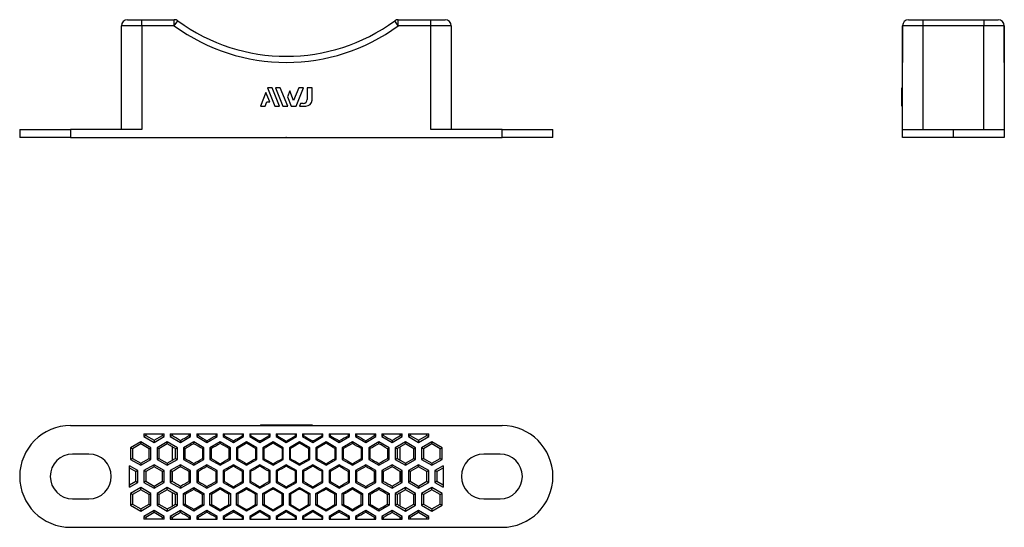
# Model space of a CAD drawing. Extents: x -66 to 176, y -96 to 29.
import ezdxf

# ---------------------------------------------------------------- set-up
doc = ezdxf.new("R2010")
doc.units = 0
doc.header["$LTSCALE"] = 10
doc.header["$MEASUREMENT"] = 0

msp = doc.modelspace()

# ---------------------------------------------------------------- linework, layer by layer
at = {"color": 7, "linetype": 'Continuous'}
for p, q in [((-40.5, 2), (-40.5, 27.5)), ((-35.5, 27.5), (-40.5, 27.5)), ((-39, 29), (-35.5, 29)), ((-35.5, 27.5), (-35.5, 29)), ((-35.5, 29), (-27.511816, 29)), ((-35.5, 27.5), (-35.5, 2)), ((-27.511816, 27.5), (-35.5, 27.5)), ((-27.511816, 27.5), (-27.511816, 29)), ((-27.511816, 27.5), (-26.625291, 28.70999)), ((27.511816, 27.5), (26.625291, 28.70999)), ((27.511816, 27.5), (27.511816, 29)), ((27.511816, 29), (35.5, 29)), ((35.5, 27.5), (27.511816, 27.5)), ((35.5, 27.5), (35.5, 29)), ((35.5, 29), (39, 29)), ((35.5, 2), (35.5, 27.5)), ((40.5, 27.5), (35.5, 27.5)), ((40.5, 27.5), (40.5, 2)), ((156.385309, 27.5), (151.385309, 27.5)), ((151.385309, 2), (151.385309, 27.5)), ((151.385309, 27.5), (151.385309, 18.5)), ((152.885309, 29), (156.385309, 29)), ((156.385309, 29), (156.385309, 27.5)), ((156.385309, 29), (171.385309, 29)), ((171.385309, 27.5), (156.385309, 27.5)), ((156.385309, 27.5), (156.385309, 2)), ((171.385309, 29), (171.385309, 27.5)), ((171.385309, 29), (174.885309, 29)), ((176.385309, 27.5), (171.385309, 27.5)), ((171.385309, 2), (171.385309, 27.5)), ((176.385309, 27.5), (176.385309, 2)), ((176.385309, 18.5), (176.385309, 27.5)), ((-4.636246, 12.246708), (-2.819519, 7.75)), ((-3.474604, 12.246708), (-4.636246, 12.246708)), ((-1.657622, 7.75), (-3.474604, 12.246708)), ((-2.638488, 12.246708), (-0.821505, 7.75)), ((-1.476508, 12.246708), (-2.638488, 12.246708)), ((0.340474, 7.75), (-1.476508, 12.246708)), ((3.059599, 12.246708), (1.790601, 9.106197)), ((2.404897, 7.75), (4.221594, 12.246708)), ((4.221594, 12.246708), (3.059599, 12.246708)), ((5.143902, 12.246708), (5.143902, 9.403907)), ((6.319075, 12.246708), (5.143902, 12.246708)), ((6.319075, 9.25), (6.319075, 12.246708)), ((151.185309, 12.246708), (151.385309, 12.246708)), ((151.185309, 9.25), (151.185309, 12.246708)), ((-4.991636, 11.121513), (-6.35364, 7.75)), ((-4.049501, 8.788568), (-4.991636, 11.121513)), ((0.831794, 11.479218), (0.250796, 10.040947)), ((0.250796, 10.040947), (1.176561, 7.75)), ((1.790601, 9.106197), (0.831794, 11.479218)), ((-6.35364, 7.75), (-5.191999, 7.75)), ((-5.191999, 7.75), (-4.772085, 8.788568)), ((-4.772085, 8.788568), (-4.049501, 8.788568)), ((-2.819519, 7.75), (-1.657622, 7.75)), ((-0.821505, 7.75), (0.340474, 7.75)), ((1.176561, 7.75), (2.404897, 7.75)), ((3.505178, 8.403907), (3.240983, 7.75)), ((3.240983, 7.75), (4.819075, 7.75)), ((4.143902, 8.403907), (3.505178, 8.403907)), ((151.185309, 7.75), (151.185309, 9.25)), ((151.185309, 9.25), (151.385309, 9.25)), ((151.185309, 7.75), (151.385309, 7.75)), ((-65.5, 2), (-65.5, 0)), ((-65.5, 2), (-53, 2)), ((-53, 0), (-65.5, 0)), ((-53, 2), (-53, 0)), ((-35.5, 2), (-53, 2)), ((-53, 0), (53, 0)), ((53, 2), (35.5, 2)), ((53, 0), (53, 2)), ((53, 2), (65.5, 2)), ((65.5, 0), (53, 0)), ((65.5, 0), (65.5, 2)), ((151.385309, 0), (151.385309, 2)), ((151.385309, 2), (163.885309, 2)), ((163.885309, 0), (151.385309, 0)), ((163.885309, 0), (163.885309, 2)), ((163.885309, 2), (176.385309, 2)), ((176.385309, 0), (163.885309, 0)), ((176.385309, 2), (176.385309, 0)), ((-53, -70.775607), (53, -70.775607)), ((-6.35364, -70.575607), (-5.191999, -70.575607)), ((-6.35364, -70.575607), (-6.35364, -70.775607)), ((-5.191999, -70.575607), (-5.191999, -70.775607)), ((-5.191999, -70.575607), (-4.772085, -70.575607)), ((-4.772085, -70.575607), (-4.772085, -70.775607)), ((-4.772085, -70.575607), (-4.049501, -70.575607)), ((-4.049501, -70.575607), (-2.819519, -70.575607)), ((-4.049501, -70.575607), (-4.049501, -70.775607)), ((-2.819519, -70.575607), (-2.819519, -70.775607)), ((-2.819519, -70.575607), (-1.657622, -70.575607)), ((-1.657622, -70.575607), (-0.821505, -70.575607)), ((-1.657622, -70.575607), (-1.657622, -70.775607)), ((-0.821505, -70.575607), (-0.821505, -70.775607)), ((-0.821505, -70.575607), (0.340474, -70.575607)), ((0.340474, -70.575607), (0.340474, -70.775607)), ((0.340474, -70.575607), (1.176561, -70.575607)), ((1.176561, -70.575607), (1.176561, -70.775607)), ((1.176561, -70.575607), (2.404897, -70.575607)), ((2.404897, -70.575607), (2.404897, -70.775607)), ((2.404897, -70.575607), (3.240983, -70.575607)), ((3.240983, -70.575607), (3.240983, -70.775607)), ((3.240983, -70.575607), (4.819075, -70.575607)), ((4.819075, -70.575607), (4.819075, -70.775607)), ((4.819075, -70.575607), (6.319075, -70.575607)), ((6.319075, -70.575607), (6.319075, -70.775607)), ((-35.75, -74.759691), (-38.25, -76.203066)), ((-33.25, -76.203066), (-35.75, -74.759691)), ((-35.75, -75.283731), (-35.75, -74.759691)), ((-35, -72.775607), (-30, -72.775607)), ((-35, -72.775607), (-35, -73.460983)), ((-34.546168, -73.198963), (-35, -73.460983)), ((-35, -73.460983), (-32.5, -74.904359)), ((-34.546168, -72.775607), (-34.546168, -73.198963)), ((-34.546168, -73.198963), (-32.5, -74.380319)), ((-32.5, -74.380319), (-30.453832, -73.198963)), ((-32.5, -74.904359), (-30, -73.460983)), ((-32.5, -74.380319), (-32.5, -74.904359)), ((-29.25, -74.759691), (-31.75, -76.203066)), ((-30.453832, -73.198963), (-30.453832, -72.775607)), ((-30.453832, -73.198963), (-30, -73.460983)), ((-30, -73.460983), (-30, -72.775607)), ((-26.75, -76.203066), (-29.25, -74.759691)), ((-29.25, -75.283731), (-29.25, -74.759691)), ((-28.5, -72.775607), (-28.5, -73.460983)), ((-28.5, -72.775607), (-23.5, -72.775607)), ((-28.046168, -73.198963), (-28.5, -73.460983)), ((-28.5, -73.460983), (-26, -74.904359)), ((-28.046168, -73.198963), (-28.046168, -72.775607)), ((-27.998214, -73.226649), (-28.046168, -73.198963)), ((-27.998214, -73.226649), (-27.998214, -72.775607)), ((-26, -74.904359), (-23.5, -73.460983)), ((-26, -74.407689), (-26, -74.904359)), ((-22.75, -74.759691), (-25.25, -76.203066)), ((-23.907927, -72.775607), (-23.907927, -73.225466)), ((-23.907927, -73.225466), (-23.5, -73.460983)), ((-23.5, -73.460983), (-23.5, -72.775607)), ((-20.25, -76.203066), (-22.75, -74.759691)), ((-22.75, -75.217761), (-22.75, -74.759691)), ((-22, -72.775607), (-17, -72.775607)), ((-22, -72.775607), (-22, -73.460983)), ((-21.613623, -73.237908), (-22, -73.460983)), ((-22, -73.460983), (-19.5, -74.904359)), ((-21.613623, -73.237908), (-21.613623, -72.775607)), ((-19.5, -74.904359), (-17, -73.460983)), ((-19.5, -74.478381), (-19.5, -74.904359)), ((-16.25, -74.759691), (-18.75, -76.203066)), ((-17.353344, -72.775607), (-17.353344, -73.25698)), ((-17.353344, -73.25698), (-17, -73.460983)), ((-17, -73.460983), (-17, -72.775607)), ((-13.75, -76.203066), (-16.25, -74.759691)), ((-16.25, -75.159396), (-16.25, -74.759691)), ((-15.5, -72.775607), (-10.5, -72.775607)), ((-15.5, -72.775607), (-15.5, -73.460983)), ((-15.160423, -73.264928), (-15.5, -73.460983)), ((-15.5, -73.460983), (-13, -74.904359)), ((-15.160423, -73.264928), (-15.160423, -72.775607)), ((-13, -74.904359), (-10.5, -73.460983)), ((-13, -74.525599), (-13, -74.904359)), ((-9.75, -74.759691), (-12.25, -76.203066)), ((-10.81827, -72.775607), (-10.81827, -73.27723)), ((-10.81827, -73.27723), (-10.5, -73.460983)), ((-10.5, -73.460983), (-10.5, -72.775607)), ((-7.25, -76.203066), (-9.75, -74.759691)), ((-9.75, -75.122479), (-9.75, -74.759691)), ((-9, -72.775607), (-4, -72.775607)), ((-9, -72.775607), (-9, -73.460983)), ((-8.689435, -73.281678), (-9, -73.460983)), ((-9, -73.460983), (-6.5, -74.904359)), ((-8.689435, -73.281678), (-8.689435, -72.775607)), ((-6.5, -74.904359), (-4, -73.460983)), ((-6.5, -74.552815), (-6.5, -74.904359)), ((-3.25, -74.759691), (-5.75, -76.203066)), ((-4.300102, -72.775607), (-4.300102, -73.287719)), ((-4.300102, -73.287719), (-4, -73.460983)), ((-4, -73.460983), (-4, -72.775607)), ((-0.75, -76.203066), (-3.25, -74.759691)), ((-3.25, -75.10455), (-3.25, -74.759691)), ((-2.5, -72.775607), (2.5, -72.775607)), ((-2.5, -72.775607), (-2.5, -73.460983)), ((-2.202383, -73.289153), (-2.5, -73.460983)), ((-2.5, -73.460983), (0, -74.904359)), ((-2.202383, -73.289153), (-2.202383, -72.775607)), ((0, -74.904359), (2.5, -73.460983)), ((0, -74.561717), (0, -74.904359)), ((3.25, -74.759691), (0.75, -76.203066)), ((2.202382, -72.775607), (2.202382, -73.289153)), ((2.202382, -73.289153), (2.5, -73.460983)), ((2.5, -73.460983), (2.5, -72.775607)), ((5.75, -76.203066), (3.25, -74.759691)), ((3.25, -75.10455), (3.25, -74.759691)), ((4, -72.775607), (9, -72.775607)), ((4, -72.775607), (4, -73.460983)), ((4.300101, -73.287719), (4, -73.460983)), ((4, -73.460983), (6.5, -74.904359)), ((4.300101, -73.287719), (4.300101, -72.775607)), ((6.5, -74.904359), (9, -73.460983)), ((6.5, -74.552815), (6.5, -74.904359)), ((9.75, -74.759691), (7.25, -76.203066)), ((8.689435, -72.775607), (8.689435, -73.281678)), ((8.689435, -73.281678), (9, -73.460983)), ((9, -73.460983), (9, -72.775607)), ((12.25, -76.203066), (9.75, -74.759691)), ((9.75, -75.122479), (9.75, -74.759691)), ((10.5, -72.775607), (15.5, -72.775607)), ((10.5, -72.775607), (10.5, -73.460983)), ((10.81827, -73.27723), (10.5, -73.460983)), ((10.5, -73.460983), (13, -74.904359)), ((10.81827, -73.27723), (10.81827, -72.775607)), ((13, -74.904359), (15.5, -73.460983)), ((13, -74.525599), (13, -74.904359)), ((16.25, -74.759691), (13.75, -76.203066)), ((15.160423, -72.775607), (15.160423, -73.264928)), ((15.160423, -73.264928), (15.5, -73.460983)), ((15.5, -73.460983), (15.5, -72.775607)), ((18.75, -76.203066), (16.25, -74.759691)), ((16.25, -75.159396), (16.25, -74.759691)), ((17, -72.775607), (22, -72.775607)), ((17, -72.775607), (17, -73.460983)), ((17.353343, -73.25698), (17, -73.460983)), ((17, -73.460983), (19.5, -74.904359)), ((17.353343, -73.25698), (17.353343, -72.775607)), ((19.5, -74.904359), (22, -73.460983)), ((19.5, -74.478381), (19.5, -74.904359)), ((22.75, -74.759691), (20.25, -76.203066)), ((21.613623, -72.775607), (21.613623, -73.237908)), ((21.613623, -73.237908), (22, -73.460983)), ((22, -73.460983), (22, -72.775607)), ((25.25, -76.203066), (22.75, -74.759691)), ((22.75, -75.217761), (22.75, -74.759691)), ((23.5, -72.775607), (28.5, -72.775607)), ((23.5, -72.775607), (23.5, -73.460983)), ((23.907927, -73.225466), (23.5, -73.460983)), ((23.5, -73.460983), (26, -74.904359)), ((23.907927, -73.225466), (23.907927, -72.775607)), ((26, -74.904359), (28.5, -73.460983)), ((26, -74.407689), (26, -74.904359)), ((29.25, -74.759691), (26.75, -76.203066)), ((27.998214, -73.226649), (27.998214, -72.775607)), ((28.046168, -73.198963), (27.998214, -73.226649)), ((28.046168, -72.775607), (28.046168, -73.198963)), ((28.046168, -73.198963), (28.5, -73.460983)), ((28.5, -73.460983), (28.5, -72.775607)), ((31.75, -76.203066), (29.25, -74.759691)), ((29.25, -75.283731), (29.25, -74.759691)), ((30, -72.775607), (35, -72.775607)), ((30, -72.775607), (30, -73.460983)), ((30.453832, -73.198963), (30, -73.460983)), ((30, -73.460983), (32.5, -74.904359)), ((30.453832, -72.775607), (30.453832, -73.198963)), ((30.453832, -73.198963), (32.5, -74.380319)), ((32.5, -74.380319), (34.546168, -73.198963)), ((32.5, -74.904359), (35, -73.460983)), ((32.5, -74.380319), (32.5, -74.904359)), ((35.75, -74.759691), (33.25, -76.203066)), ((34.546168, -73.198963), (34.546168, -72.775607)), ((34.546168, -73.198963), (35, -73.460983)), ((35, -73.460983), (35, -72.775607)), ((38.25, -76.203066), (35.75, -74.759691)), ((35.75, -75.283731), (35.75, -74.759691)), ((-38.25, -76.203066), (-38.25, -79.089818)), ((-37.796168, -76.465086), (-38.25, -76.203066)), ((-35.75, -75.283731), (-37.796168, -76.465086)), ((-37.796168, -76.465086), (-37.796168, -78.827798)), ((-33.703832, -76.465086), (-35.75, -75.283731)), ((-33.703832, -76.465086), (-33.25, -76.203066)), ((-33.703832, -78.827798), (-33.703832, -76.465086)), ((-33.25, -79.089818), (-33.25, -76.203066)), ((-31.75, -76.203066), (-31.75, -79.089818)), ((-31.296168, -76.465086), (-31.75, -76.203066)), ((-29.25, -75.283731), (-31.296168, -76.465086)), ((-31.296168, -76.465086), (-31.296168, -78.827798)), ((-27.998214, -76.006449), (-29.25, -75.283731)), ((-27.998214, -79.286435), (-27.998214, -76.006449)), ((-27.193983, -76.4594), (-26.75, -76.203066)), ((-27.193983, -78.833484), (-27.193983, -76.4594)), ((-26.75, -79.089818), (-26.75, -76.203066)), ((-25.25, -76.203066), (-25.25, -79.089818)), ((-24.832574, -76.444067), (-25.25, -76.203066)), ((-24.832574, -78.848817), (-24.832574, -76.444067)), ((-20.627957, -76.42128), (-20.25, -76.203066)), ((-20.627957, -76.42128), (-20.627957, -78.871605)), ((-20.25, -79.089818), (-20.25, -76.203066)), ((-18.75, -76.203066), (-18.75, -79.089818)), ((-18.38941, -76.411253), (-18.75, -76.203066)), ((-18.38941, -78.881631), (-18.38941, -76.411253)), ((-14.083572, -76.395654), (-13.75, -76.203066)), ((-14.083572, -76.395654), (-14.083572, -78.89723)), ((-13.75, -79.089818), (-13.75, -76.203066)), ((-12.25, -76.203066), (-12.25, -79.089818)), ((-11.927015, -76.389542), (-12.25, -76.203066)), ((-11.927015, -78.903342), (-11.927015, -76.389542)), ((-7.557174, -76.380414), (-7.25, -76.203066)), ((-7.557174, -76.380414), (-7.557174, -78.912471)), ((-7.25, -79.089818), (-7.25, -76.203066)), ((-5.75, -76.203066), (-5.75, -79.089818)), ((-5.447856, -76.37751), (-5.75, -76.203066)), ((-5.447856, -78.915375), (-5.447856, -76.37751)), ((-1.046935, -76.374502), (-0.75, -76.203066)), ((-1.046935, -76.374502), (-1.046935, -78.918382)), ((-0.75, -79.089818), (-0.75, -76.203066)), ((0.75, -76.203066), (0.75, -79.089818)), ((1.046935, -76.374502), (0.75, -76.203066)), ((1.046935, -78.918382), (1.046935, -76.374502)), ((5.447856, -76.37751), (5.75, -76.203066)), ((5.447856, -76.37751), (5.447856, -78.915375)), ((5.75, -79.089818), (5.75, -76.203066)), ((7.25, -76.203066), (7.25, -79.089818)), ((7.557174, -76.380414), (7.25, -76.203066)), ((7.557174, -78.912471), (7.557174, -76.380414)), ((11.927015, -76.389542), (12.25, -76.203066)), ((11.927015, -76.389542), (11.927015, -78.903342)), ((12.25, -79.089818), (12.25, -76.203066)), ((13.75, -76.203066), (13.75, -79.089818)), ((14.083572, -76.395654), (13.75, -76.203066)), ((14.083572, -78.89723), (14.083572, -76.395654)), ((18.38941, -76.411253), (18.75, -76.203066)), ((18.38941, -76.411253), (18.38941, -78.881631)), ((18.75, -79.089818), (18.75, -76.203066)), ((20.25, -76.203066), (20.25, -79.089818)), ((20.627956, -76.42128), (20.25, -76.203066)), ((20.627956, -78.871605), (20.627956, -76.42128)), ((24.832574, -76.444067), (25.25, -76.203066)), ((24.832574, -76.444067), (24.832574, -78.848817)), ((25.25, -79.089818), (25.25, -76.203066)), ((26.75, -76.203066), (26.75, -79.089818)), ((27.193982, -76.4594), (26.75, -76.203066)), ((27.193982, -76.4594), (27.193982, -78.833484)), ((29.25, -75.283731), (27.998214, -76.006449)), ((27.998214, -79.286435), (27.998214, -76.006449)), ((31.296168, -76.465086), (29.25, -75.283731)), ((31.296168, -76.465086), (31.75, -76.203066)), ((31.296168, -78.827798), (31.296168, -76.465086)), ((31.75, -79.089818), (31.75, -76.203066)), ((33.25, -76.203066), (33.25, -79.089818)), ((33.703832, -76.465086), (33.25, -76.203066)), ((35.75, -75.283731), (33.703832, -76.465086)), ((33.703832, -76.465086), (33.703832, -78.827798)), ((37.796168, -76.465086), (35.75, -75.283731)), ((37.796168, -76.465086), (38.25, -76.203066)), ((37.796168, -78.827798), (37.796168, -76.465086)), ((38.25, -79.089818), (38.25, -76.203066)), ((-48.5, -77.775607), (-52.5, -77.775607)), ((-37.796168, -78.827798), (-38.25, -79.089818)), ((-38.25, -79.089818), (-35.75, -80.533194)), ((-37.796168, -78.827798), (-35.75, -80.009154)), ((-35.75, -80.009154), (-33.703832, -78.827798)), ((-35.75, -80.533194), (-33.25, -79.089818)), ((-33.703832, -78.827798), (-33.25, -79.089818)), ((-31.296168, -78.827798), (-31.75, -79.089818)), ((-31.75, -79.089818), (-29.25, -80.533194)), ((-31.296168, -78.827798), (-29.25, -80.009154)), ((-29.25, -80.533194), (-26.75, -79.089818)), ((-29.25, -80.009154), (-27.998214, -79.286435)), ((-27.193983, -78.833484), (-26.75, -79.089818)), ((-24.832574, -78.848817), (-25.25, -79.089818)), ((-25.25, -79.089818), (-22.75, -80.533194)), ((-22.75, -80.533194), (-20.25, -79.089818)), ((-20.627957, -78.871605), (-20.25, -79.089818)), ((-18.38941, -78.881631), (-18.75, -79.089818)), ((-18.75, -79.089818), (-16.25, -80.533194)), ((-16.25, -80.533194), (-13.75, -79.089818)), ((-14.083572, -78.89723), (-13.75, -79.089818)), ((-11.927015, -78.903342), (-12.25, -79.089818)), ((-12.25, -79.089818), (-9.75, -80.533194)), ((-9.75, -80.533194), (-7.25, -79.089818)), ((-7.557174, -78.912471), (-7.25, -79.089818)), ((-5.447856, -78.915375), (-5.75, -79.089818)), ((-5.75, -79.089818), (-3.25, -80.533194)), ((-3.25, -80.533194), (-0.75, -79.089818)), ((-1.046935, -78.918382), (-0.75, -79.089818)), ((1.046935, -78.918382), (0.75, -79.089818)), ((0.75, -79.089818), (3.25, -80.533194)), ((3.25, -80.533194), (5.75, -79.089818)), ((5.447856, -78.915375), (5.75, -79.089818)), ((7.557174, -78.912471), (7.25, -79.089818)), ((7.25, -79.089818), (9.75, -80.533194)), ((9.75, -80.533194), (12.25, -79.089818)), ((11.927015, -78.903342), (12.25, -79.089818)), ((14.083572, -78.89723), (13.75, -79.089818)), ((13.75, -79.089818), (16.25, -80.533194)), ((16.25, -80.533194), (18.75, -79.089818)), ((18.38941, -78.881631), (18.75, -79.089818)), ((20.627956, -78.871605), (20.25, -79.089818)), ((20.25, -79.089818), (22.75, -80.533194)), ((22.75, -80.533194), (25.25, -79.089818)), ((24.832574, -78.848817), (25.25, -79.089818)), ((27.193982, -78.833484), (26.75, -79.089818)), ((26.75, -79.089818), (29.25, -80.533194)), ((27.998214, -79.286435), (29.25, -80.009154)), ((29.25, -80.009154), (31.296168, -78.827798)), ((29.25, -80.533194), (31.75, -79.089818)), ((31.296168, -78.827798), (31.75, -79.089818)), ((33.703832, -78.827798), (33.25, -79.089818)), ((33.25, -79.089818), (35.75, -80.533194)), ((33.703832, -78.827798), (35.75, -80.009154)), ((35.75, -80.009154), (37.796168, -78.827798)), ((35.75, -80.533194), (38.25, -79.089818)), ((37.796168, -78.827798), (38.25, -79.089818)), ((52.5, -77.775607), (48.5, -77.775607)), ((-36.5, -81.832232), (-38.5, -80.677531)), ((-38.5, -85.873683), (-38.5, -80.677531)), ((-36.953832, -82.094251), (-38.5, -81.201571)), ((-36.953832, -82.094251), (-36.5, -81.832232)), ((-36.953832, -84.456963), (-36.953832, -82.094251)), ((-36.5, -84.718983), (-36.5, -81.832232)), ((-35.75, -80.009154), (-35.75, -80.533194)), ((-32.5, -80.388856), (-35, -81.832232)), ((-35, -81.832232), (-35, -84.718983)), ((-34.546168, -82.094251), (-35, -81.832232)), ((-32.5, -80.912896), (-34.546168, -82.094251)), ((-34.546168, -82.094251), (-34.546168, -84.456963)), ((-30, -81.832232), (-32.5, -80.388856)), ((-32.5, -80.912896), (-32.5, -80.388856)), ((-30.453832, -82.094251), (-32.5, -80.912896)), ((-30.453832, -82.094251), (-30, -81.832232)), ((-30.453832, -84.456963), (-30.453832, -82.094251)), ((-30, -84.718983), (-30, -81.832232)), ((-29.25, -80.009154), (-29.25, -80.533194)), ((-26, -80.388856), (-28.5, -81.832232)), ((-28.5, -81.832232), (-28.5, -84.718983)), ((-28.046168, -82.094251), (-28.5, -81.832232)), ((-28.046168, -82.094251), (-27.998214, -82.066565)), ((-28.046168, -84.456963), (-28.046168, -82.094251)), ((-27.998214, -84.484649), (-27.998214, -82.066565)), ((-23.5, -81.832232), (-26, -80.388856)), ((-26, -80.885526), (-26, -80.388856)), ((-23.907927, -82.067748), (-23.5, -81.832232)), ((-23.907927, -82.067748), (-23.907927, -84.483466)), ((-23.5, -84.718983), (-23.5, -81.832232)), ((-22.75, -80.075123), (-22.75, -80.533194)), ((-19.5, -80.388856), (-22, -81.832232)), ((-22, -81.832232), (-22, -84.718983)), ((-21.613623, -82.055306), (-22, -81.832232)), ((-21.613623, -84.495908), (-21.613623, -82.055306)), ((-17, -81.832232), (-19.5, -80.388856)), ((-19.5, -80.814834), (-19.5, -80.388856)), ((-17.353344, -82.036235), (-17, -81.832232)), ((-17.353344, -82.036235), (-17.353344, -84.51498)), ((-17, -84.718983), (-17, -81.832232)), ((-16.25, -80.133488), (-16.25, -80.533194)), ((-13, -80.388856), (-15.5, -81.832232)), ((-15.5, -81.832232), (-15.5, -84.718983)), ((-15.160423, -82.028286), (-15.5, -81.832232)), ((-15.160423, -84.522928), (-15.160423, -82.028286)), ((-10.5, -81.832232), (-13, -80.388856)), ((-13, -80.767616), (-13, -80.388856)), ((-10.81827, -82.015985), (-10.5, -81.832232)), ((-10.81827, -82.015985), (-10.81827, -84.53523)), ((-10.5, -84.718983), (-10.5, -81.832232)), ((-9.75, -80.170405), (-9.75, -80.533194)), ((-6.5, -80.388856), (-9, -81.832232)), ((-9, -81.832232), (-9, -84.718983)), ((-8.689435, -82.011536), (-9, -81.832232)), ((-8.689435, -84.539678), (-8.689435, -82.011536)), ((-4, -81.832232), (-6.5, -80.388856)), ((-6.5, -80.740399), (-6.5, -80.388856)), ((-4.300102, -82.005495), (-4, -81.832232)), ((-4.300102, -82.005495), (-4.300102, -84.545719)), ((-4, -84.718983), (-4, -81.832232)), ((-3.25, -80.188334), (-3.25, -80.533194)), ((0, -80.388856), (-2.5, -81.832232)), ((-2.5, -81.832232), (-2.5, -84.718983)), ((-2.202383, -82.004061), (-2.5, -81.832232)), ((-2.202383, -84.547153), (-2.202383, -82.004061)), ((2.5, -81.832232), (0, -80.388856)), ((0, -80.731497), (0, -80.388856)), ((2.202382, -82.004061), (2.5, -81.832232)), ((2.202382, -82.004061), (2.202382, -84.547153)), ((2.5, -84.718983), (2.5, -81.832232)), ((3.25, -80.188334), (3.25, -80.533194)), ((6.5, -80.388856), (4, -81.832232)), ((4, -81.832232), (4, -84.718983)), ((4.300101, -82.005495), (4, -81.832232)), ((4.300101, -84.545719), (4.300101, -82.005495)), ((9, -81.832232), (6.5, -80.388856)), ((6.5, -80.740399), (6.5, -80.388856)), ((8.689435, -82.011536), (9, -81.832232)), ((8.689435, -82.011536), (8.689435, -84.539678)), ((9, -84.718983), (9, -81.832232)), ((9.75, -80.170405), (9.75, -80.533194)), ((13, -80.388856), (10.5, -81.832232)), ((10.5, -81.832232), (10.5, -84.718983)), ((10.81827, -82.015985), (10.5, -81.832232)), ((10.81827, -84.53523), (10.81827, -82.015985)), ((15.5, -81.832232), (13, -80.388856)), ((13, -80.767616), (13, -80.388856)), ((15.160423, -82.028286), (15.5, -81.832232)), ((15.160423, -82.028286), (15.160423, -84.522928)), ((15.5, -84.718983), (15.5, -81.832232)), ((16.25, -80.133488), (16.25, -80.533194)), ((19.5, -80.388856), (17, -81.832232)), ((17, -81.832232), (17, -84.718983)), ((17.353343, -82.036235), (17, -81.832232)), ((17.353343, -84.51498), (17.353343, -82.036235)), ((22, -81.832232), (19.5, -80.388856)), ((19.5, -80.814834), (19.5, -80.388856)), ((21.613623, -82.055306), (22, -81.832232)), ((21.613623, -82.055306), (21.613623, -84.495908)), ((22, -84.718983), (22, -81.832232)), ((22.75, -80.075123), (22.75, -80.533194)), ((26, -80.388856), (23.5, -81.832232)), ((23.5, -81.832232), (23.5, -84.718983)), ((23.907927, -82.067748), (23.5, -81.832232)), ((23.907927, -84.483466), (23.907927, -82.067748)), ((28.5, -81.832232), (26, -80.388856)), ((26, -80.885526), (26, -80.388856)), ((27.998214, -82.066565), (28.046168, -82.094251)), ((27.998214, -84.484649), (27.998214, -82.066565)), ((28.046168, -82.094251), (28.5, -81.832232)), ((28.046168, -82.094251), (28.046168, -84.456963)), ((28.5, -84.718983), (28.5, -81.832232)), ((29.25, -80.009154), (29.25, -80.533194)), ((32.5, -80.388856), (30, -81.832232)), ((30, -81.832232), (30, -84.718983)), ((30.453832, -82.094251), (30, -81.832232)), ((32.5, -80.912896), (30.453832, -82.094251)), ((30.453832, -82.094251), (30.453832, -84.456963)), ((35, -81.832232), (32.5, -80.388856)), ((32.5, -80.912896), (32.5, -80.388856)), ((34.546168, -82.094251), (32.5, -80.912896)), ((34.546168, -82.094251), (35, -81.832232)), ((34.546168, -84.456963), (34.546168, -82.094251)), ((35, -84.718983), (35, -81.832232)), ((35.75, -80.009154), (35.75, -80.533194)), ((38.5, -80.677531), (36.5, -81.832232)), ((36.5, -81.832232), (36.5, -84.718983)), ((36.953832, -82.094251), (36.5, -81.832232)), ((38.5, -81.201571), (36.953832, -82.094251)), ((36.953832, -82.094251), (36.953832, -84.456963)), ((38.5, -80.677531), (38.5, -85.873683)), ((-38.5, -85.349644), (-36.953832, -84.456963)), ((-36.953832, -84.456963), (-36.5, -84.718983)), ((-34.546168, -84.456963), (-35, -84.718983)), ((-34.546168, -84.456963), (-32.5, -85.638319)), ((-32.5, -85.638319), (-30.453832, -84.456963)), ((-30.453832, -84.456963), (-30, -84.718983)), ((-28.046168, -84.456963), (-28.5, -84.718983)), ((-27.998214, -84.484649), (-28.046168, -84.456963)), ((-23.907927, -84.483466), (-23.5, -84.718983)), ((-21.613623, -84.495908), (-22, -84.718983)), ((-17.353344, -84.51498), (-17, -84.718983)), ((-15.160423, -84.522928), (-15.5, -84.718983)), ((-10.81827, -84.53523), (-10.5, -84.718983)), ((-8.689435, -84.539678), (-9, -84.718983)), ((-4.300102, -84.545719), (-4, -84.718983)), ((-2.202383, -84.547153), (-2.5, -84.718983)), ((2.202382, -84.547153), (2.5, -84.718983)), ((4.300101, -84.545719), (4, -84.718983)), ((8.689435, -84.539678), (9, -84.718983)), ((10.81827, -84.53523), (10.5, -84.718983)), ((15.160423, -84.522928), (15.5, -84.718983)), ((17.353343, -84.51498), (17, -84.718983)), ((21.613623, -84.495908), (22, -84.718983)), ((23.907927, -84.483466), (23.5, -84.718983)), ((28.046168, -84.456963), (27.998214, -84.484649)), ((28.046168, -84.456963), (28.5, -84.718983)), ((30.453832, -84.456963), (30, -84.718983)), ((30.453832, -84.456963), (32.5, -85.638319)), ((32.5, -85.638319), (34.546168, -84.456963)), ((34.546168, -84.456963), (35, -84.718983)), ((36.953832, -84.456963), (36.5, -84.718983)), ((36.953832, -84.456963), (38.5, -85.349644)), ((-38.5, -85.873683), (-36.5, -84.718983)), ((-35.75, -86.018021), (-38.25, -87.461397)), ((-35.75, -86.542061), (-37.796168, -87.723417)), ((-33.25, -87.461397), (-35.75, -86.018021)), ((-35.75, -86.542061), (-35.75, -86.018021)), ((-33.703832, -87.723417), (-35.75, -86.542061)), ((-35, -84.718983), (-32.5, -86.162359)), ((-32.5, -86.162359), (-30, -84.718983)), ((-32.5, -85.638319), (-32.5, -86.162359)), ((-29.25, -86.018021), (-31.75, -87.461397)), ((-29.25, -86.542061), (-31.296168, -87.723417)), ((-26.75, -87.461397), (-29.25, -86.018021)), ((-29.25, -86.542061), (-29.25, -86.018021)), ((-27.998214, -87.26478), (-29.25, -86.542061)), ((-28.5, -84.718983), (-26, -86.162359)), ((-26, -86.162359), (-23.5, -84.718983)), ((-26, -85.665689), (-26, -86.162359)), ((-25.25, -87.461397), (-22.75, -86.018021)), ((-22.75, -86.018021), (-20.25, -87.461397)), ((-22.75, -86.476091), (-22.75, -86.018021)), ((-22, -84.718983), (-19.5, -86.162359)), ((-19.5, -86.162359), (-17, -84.718983)), ((-19.5, -85.736381), (-19.5, -86.162359)), ((-18.75, -87.461397), (-16.25, -86.018021)), ((-16.25, -86.018021), (-13.75, -87.461397)), ((-16.25, -86.417726), (-16.25, -86.018021)), ((-15.5, -84.718983), (-13, -86.162359)), ((-13, -86.162359), (-10.5, -84.718983)), ((-13, -85.783599), (-13, -86.162359)), ((-12.25, -87.461397), (-9.75, -86.018021)), ((-9.75, -86.018021), (-7.25, -87.461397)), ((-9.75, -86.38081), (-9.75, -86.018021)), ((-9, -84.718983), (-6.5, -86.162359)), ((-6.5, -86.162359), (-4, -84.718983)), ((-6.5, -85.810815), (-6.5, -86.162359)), ((-5.75, -87.461397), (-3.25, -86.018021)), ((-3.25, -86.018021), (-0.75, -87.461397)), ((-3.25, -86.36288), (-3.25, -86.018021)), ((-2.5, -84.718983), (0, -86.162359)), ((0, -86.162359), (2.5, -84.718983)), ((0, -85.819717), (0, -86.162359)), ((0.75, -87.461397), (3.25, -86.018021)), ((3.25, -86.018021), (5.75, -87.461397)), ((3.25, -86.36288), (3.25, -86.018021)), ((4, -84.718983), (6.5, -86.162359)), ((6.5, -86.162359), (9, -84.718983)), ((6.5, -85.810815), (6.5, -86.162359)), ((7.25, -87.461397), (9.75, -86.018021)), ((9.75, -86.018021), (12.25, -87.461397)), ((9.75, -86.38081), (9.75, -86.018021)), ((10.5, -84.718983), (13, -86.162359)), ((13, -86.162359), (15.5, -84.718983)), ((13, -85.783599), (13, -86.162359)), ((13.75, -87.461397), (16.25, -86.018021)), ((16.25, -86.018021), (18.75, -87.461397)), ((16.25, -86.417726), (16.25, -86.018021)), ((17, -84.718983), (19.5, -86.162359)), ((19.5, -86.162359), (22, -84.718983)), ((19.5, -85.736381), (19.5, -86.162359)), ((20.25, -87.461397), (22.75, -86.018021)), ((22.75, -86.018021), (25.25, -87.461397)), ((22.75, -86.476091), (22.75, -86.018021)), ((23.5, -84.718983), (26, -86.162359)), ((26, -86.162359), (28.5, -84.718983)), ((26, -85.665689), (26, -86.162359)), ((29.25, -86.018021), (26.75, -87.461397)), ((29.25, -86.542061), (27.998214, -87.26478)), ((31.75, -87.461397), (29.25, -86.018021)), ((29.25, -86.542061), (29.25, -86.018021)), ((31.296168, -87.723417), (29.25, -86.542061)), ((30, -84.718983), (32.5, -86.162359)), ((32.5, -86.162359), (35, -84.718983)), ((32.5, -85.638319), (32.5, -86.162359)), ((35.75, -86.018021), (33.25, -87.461397)), ((35.75, -86.542061), (33.703832, -87.723417)), ((38.25, -87.461397), (35.75, -86.018021)), ((35.75, -86.542061), (35.75, -86.018021)), ((37.796168, -87.723417), (35.75, -86.542061)), ((36.5, -84.718983), (38.5, -85.873683)), ((-52.5, -88.775607), (-48.5, -88.775607)), ((-38.25, -87.461397), (-38.25, -90.348148)), ((-37.796168, -87.723417), (-38.25, -87.461397)), ((-37.796168, -87.723417), (-37.796168, -90.086128)), ((-33.703832, -87.723417), (-33.25, -87.461397)), ((-33.703832, -90.086128), (-33.703832, -87.723417)), ((-33.25, -90.348148), (-33.25, -87.461397)), ((-31.75, -87.461397), (-31.75, -90.348148)), ((-31.296168, -87.723417), (-31.75, -87.461397)), ((-31.296168, -87.723417), (-31.296168, -90.086128)), ((-27.998214, -90.544765), (-27.998214, -87.26478)), ((-27.193983, -87.71773), (-26.75, -87.461397)), ((-27.193983, -90.091815), (-27.193983, -87.71773)), ((-26.75, -90.348148), (-26.75, -87.461397)), ((-25.25, -90.348148), (-25.25, -87.461397)), ((-24.832574, -87.702398), (-25.25, -87.461397)), ((-24.832574, -87.702398), (-24.832574, -90.107147)), ((-20.627957, -87.67961), (-20.25, -87.461397)), ((-20.627957, -90.129935), (-20.627957, -87.67961)), ((-20.25, -87.461397), (-20.25, -90.348148)), ((-18.75, -90.348148), (-18.75, -87.461397)), ((-18.38941, -87.669584), (-18.75, -87.461397)), ((-18.38941, -87.669584), (-18.38941, -90.139961)), ((-14.083572, -87.653984), (-13.75, -87.461397)), ((-14.083572, -90.15556), (-14.083572, -87.653984)), ((-13.75, -87.461397), (-13.75, -90.348148)), ((-12.25, -90.348148), (-12.25, -87.461397)), ((-11.927015, -87.647872), (-12.25, -87.461397)), ((-11.927015, -87.647872), (-11.927015, -90.161673)), ((-7.557174, -87.638744), (-7.25, -87.461397)), ((-7.557174, -90.170801), (-7.557174, -87.638744)), ((-7.25, -87.461397), (-7.25, -90.348148)), ((-5.75, -90.348148), (-5.75, -87.461397)), ((-5.447856, -87.63584), (-5.75, -87.461397)), ((-5.447856, -87.63584), (-5.447856, -90.173705)), ((-1.046935, -87.632832), (-0.75, -87.461397)), ((-1.046935, -90.176712), (-1.046935, -87.632832)), ((-0.75, -87.461397), (-0.75, -90.348148)), ((0.75, -90.348148), (0.75, -87.461397)), ((1.046935, -87.632832), (0.75, -87.461397)), ((1.046935, -87.632832), (1.046935, -90.176712)), ((5.447856, -87.63584), (5.75, -87.461397)), ((5.447856, -90.173705), (5.447856, -87.63584)), ((5.75, -87.461397), (5.75, -90.348148)), ((7.25, -90.348148), (7.25, -87.461397)), ((7.557174, -87.638744), (7.25, -87.461397)), ((7.557174, -87.638744), (7.557174, -90.170801)), ((11.927015, -87.647872), (12.25, -87.461397)), ((11.927015, -90.161673), (11.927015, -87.647872)), ((12.25, -87.461397), (12.25, -90.348148)), ((13.75, -90.348148), (13.75, -87.461397)), ((14.083572, -87.653984), (13.75, -87.461397)), ((14.083572, -87.653984), (14.083572, -90.15556)), ((18.38941, -87.669584), (18.75, -87.461397)), ((18.38941, -90.139961), (18.38941, -87.669584)), ((18.75, -87.461397), (18.75, -90.348148)), ((20.25, -90.348148), (20.25, -87.461397)), ((20.627956, -87.67961), (20.25, -87.461397)), ((20.627956, -87.67961), (20.627956, -90.129935)), ((24.832574, -87.702398), (25.25, -87.461397)), ((24.832574, -90.107147), (24.832574, -87.702398)), ((25.25, -87.461397), (25.25, -90.348148)), ((26.75, -87.461397), (26.75, -90.348148)), ((27.193982, -87.71773), (26.75, -87.461397)), ((27.193982, -87.71773), (27.193982, -90.091815)), ((27.998214, -90.544765), (27.998214, -87.26478)), ((31.296168, -87.723417), (31.75, -87.461397)), ((31.296168, -90.086128), (31.296168, -87.723417)), ((31.75, -90.348148), (31.75, -87.461397)), ((33.25, -87.461397), (33.25, -90.348148)), ((33.703832, -87.723417), (33.25, -87.461397)), ((33.703832, -87.723417), (33.703832, -90.086128)), ((37.796168, -87.723417), (38.25, -87.461397)), ((37.796168, -90.086128), (37.796168, -87.723417)), ((38.25, -90.348148), (38.25, -87.461397)), ((48.5, -88.775607), (52.5, -88.775607)), ((-37.796168, -90.086128), (-38.25, -90.348148)), ((-38.25, -90.348148), (-35.75, -91.791524)), ((-37.796168, -90.086128), (-35.75, -91.267484)), ((-35.75, -91.267484), (-33.703832, -90.086128)), ((-35.75, -91.791524), (-33.25, -90.348148)), ((-35.75, -91.267484), (-35.75, -91.791524)), ((-32.5, -91.646856), (-35, -93.090232)), ((-33.703832, -90.086128), (-33.25, -90.348148)), ((-30, -93.090232), (-32.5, -91.646856)), ((-32.5, -92.170896), (-32.5, -91.646856)), ((-31.296168, -90.086128), (-31.75, -90.348148)), ((-31.75, -90.348148), (-29.25, -91.791524)), ((-31.296168, -90.086128), (-29.25, -91.267484)), ((-29.25, -91.791524), (-26.75, -90.348148)), ((-29.25, -91.267484), (-27.998214, -90.544765)), ((-29.25, -91.267484), (-29.25, -91.791524)), ((-26, -91.646856), (-28.5, -93.090232)), ((-27.193983, -90.091815), (-26.75, -90.348148)), ((-23.5, -93.090232), (-26, -91.646856)), ((-26, -92.143526), (-26, -91.646856)), ((-24.832574, -90.107147), (-25.25, -90.348148)), ((-22.75, -91.791524), (-25.25, -90.348148)), ((-20.25, -90.348148), (-22.75, -91.791524)), ((-22.75, -91.333453), (-22.75, -91.791524)), ((-19.5, -91.646856), (-22, -93.090232)), ((-20.627957, -90.129935), (-20.25, -90.348148)), ((-17, -93.090232), (-19.5, -91.646856)), ((-19.5, -92.072834), (-19.5, -91.646856)), ((-18.38941, -90.139961), (-18.75, -90.348148)), ((-16.25, -91.791524), (-18.75, -90.348148)), ((-13.75, -90.348148), (-16.25, -91.791524)), ((-16.25, -91.391819), (-16.25, -91.791524)), ((-13, -91.646856), (-15.5, -93.090232)), ((-14.083572, -90.15556), (-13.75, -90.348148)), ((-10.5, -93.090232), (-13, -91.646856)), ((-13, -92.025616), (-13, -91.646856)), ((-11.927015, -90.161673), (-12.25, -90.348148)), ((-9.75, -91.791524), (-12.25, -90.348148)), ((-7.25, -90.348148), (-9.75, -91.791524)), ((-9.75, -91.428735), (-9.75, -91.791524)), ((-6.5, -91.646856), (-9, -93.090232)), ((-7.557174, -90.170801), (-7.25, -90.348148)), ((-4, -93.090232), (-6.5, -91.646856)), ((-6.5, -91.998399), (-6.5, -91.646856)), ((-5.447856, -90.173705), (-5.75, -90.348148)), ((-3.25, -91.791524), (-5.75, -90.348148)), ((-0.75, -90.348148), (-3.25, -91.791524)), ((-3.25, -91.446665), (-3.25, -91.791524)), ((0, -91.646856), (-2.5, -93.090232)), ((-1.046935, -90.176712), (-0.75, -90.348148)), ((2.5, -93.090232), (0, -91.646856)), ((0, -91.989497), (0, -91.646856)), ((1.046935, -90.176712), (0.75, -90.348148)), ((3.25, -91.791524), (0.75, -90.348148)), ((5.75, -90.348148), (3.25, -91.791524)), ((3.25, -91.446665), (3.25, -91.791524)), ((6.5, -91.646856), (4, -93.090232)), ((5.447856, -90.173705), (5.75, -90.348148)), ((9, -93.090232), (6.5, -91.646856)), ((6.5, -91.998399), (6.5, -91.646856)), ((7.557174, -90.170801), (7.25, -90.348148)), ((9.75, -91.791524), (7.25, -90.348148)), ((12.25, -90.348148), (9.75, -91.791524)), ((9.75, -91.428735), (9.75, -91.791524)), ((13, -91.646856), (10.5, -93.090232)), ((11.927015, -90.161673), (12.25, -90.348148)), ((15.5, -93.090232), (13, -91.646856)), ((13, -92.025616), (13, -91.646856)), ((14.083572, -90.15556), (13.75, -90.348148)), ((16.25, -91.791524), (13.75, -90.348148)), ((18.75, -90.348148), (16.25, -91.791524)), ((16.25, -91.391819), (16.25, -91.791524)), ((19.5, -91.646856), (17, -93.090232)), ((18.38941, -90.139961), (18.75, -90.348148)), ((22, -93.090232), (19.5, -91.646856)), ((19.5, -92.072834), (19.5, -91.646856)), ((20.627956, -90.129935), (20.25, -90.348148)), ((22.75, -91.791524), (20.25, -90.348148)), ((25.25, -90.348148), (22.75, -91.791524)), ((22.75, -91.333453), (22.75, -91.791524)), ((26, -91.646856), (23.5, -93.090232)), ((24.832574, -90.107147), (25.25, -90.348148)), ((28.5, -93.090232), (26, -91.646856)), ((26, -92.143526), (26, -91.646856)), ((27.193982, -90.091815), (26.75, -90.348148)), ((26.75, -90.348148), (29.25, -91.791524)), ((27.998214, -90.544765), (29.25, -91.267484)), ((29.25, -91.267484), (31.296168, -90.086128)), ((29.25, -91.791524), (31.75, -90.348148)), ((29.25, -91.267484), (29.25, -91.791524)), ((32.5, -91.646856), (30, -93.090232)), ((31.296168, -90.086128), (31.75, -90.348148)), ((35, -93.090232), (32.5, -91.646856)), ((32.5, -92.170896), (32.5, -91.646856)), ((33.703832, -90.086128), (33.25, -90.348148)), ((33.25, -90.348148), (35.75, -91.791524)), ((33.703832, -90.086128), (35.75, -91.267484)), ((35.75, -91.267484), (37.796168, -90.086128)), ((35.75, -91.791524), (38.25, -90.348148)), ((35.75, -91.267484), (35.75, -91.791524)), ((37.796168, -90.086128), (38.25, -90.348148)), ((-35, -93.090232), (-35, -93.775607)), ((-34.546168, -93.352251), (-35, -93.090232)), ((-30, -93.775607), (-35, -93.775607)), ((-32.5, -92.170896), (-34.546168, -93.352251)), ((-34.546168, -93.352251), (-34.546168, -93.775607)), ((-30.453832, -93.352251), (-32.5, -92.170896)), ((-30.453832, -93.352251), (-30, -93.090232)), ((-30.453832, -93.775607), (-30.453832, -93.352251)), ((-30, -93.775607), (-30, -93.090232)), ((-28.5, -93.090232), (-28.5, -93.775607)), ((-28.046168, -93.352251), (-28.5, -93.090232)), ((-28.5, -93.775607), (-23.5, -93.775607)), ((-28.046168, -93.352251), (-27.998214, -93.324565)), ((-28.046168, -93.775607), (-28.046168, -93.352251)), ((-27.998214, -93.775607), (-27.998214, -93.324565)), ((-23.907927, -93.325748), (-23.5, -93.090232)), ((-23.907927, -93.325748), (-23.907927, -93.775607)), ((-23.5, -93.775607), (-23.5, -93.090232)), ((-22, -93.090232), (-22, -93.775607)), ((-21.613623, -93.313306), (-22, -93.090232)), ((-22, -93.775607), (-17, -93.775607)), ((-21.613623, -93.775607), (-21.613623, -93.313306)), ((-17.353344, -93.294235), (-17, -93.090232)), ((-17.353344, -93.294235), (-17.353344, -93.775607)), ((-17, -93.775607), (-17, -93.090232)), ((-15.5, -93.090232), (-15.5, -93.775607)), ((-15.160423, -93.286286), (-15.5, -93.090232)), ((-15.5, -93.775607), (-10.5, -93.775607)), ((-15.160423, -93.775607), (-15.160423, -93.286286)), ((-10.81827, -93.273985), (-10.5, -93.090232)), ((-10.81827, -93.273985), (-10.81827, -93.775607)), ((-10.5, -93.775607), (-10.5, -93.090232)), ((-9, -93.090232), (-9, -93.775607)), ((-8.689435, -93.269536), (-9, -93.090232)), ((-9, -93.775607), (-4, -93.775607)), ((-8.689435, -93.775607), (-8.689435, -93.269536)), ((-4.300102, -93.263495), (-4, -93.090232)), ((-4.300102, -93.263495), (-4.300102, -93.775607)), ((-4, -93.775607), (-4, -93.090232)), ((-2.5, -93.090232), (-2.5, -93.775607)), ((-2.202383, -93.262061), (-2.5, -93.090232)), ((-2.5, -93.775607), (2.5, -93.775607)), ((-2.202383, -93.775607), (-2.202383, -93.262061)), ((2.202382, -93.262061), (2.5, -93.090232)), ((2.202382, -93.262061), (2.202382, -93.775607)), ((2.5, -93.775607), (2.5, -93.090232)), ((4, -93.090232), (4, -93.775607)), ((4.300101, -93.263495), (4, -93.090232)), ((4, -93.775607), (9, -93.775607)), ((4.300101, -93.775607), (4.300101, -93.263495)), ((8.689435, -93.269536), (9, -93.090232)), ((8.689435, -93.269536), (8.689435, -93.775607)), ((9, -93.775607), (9, -93.090232)), ((10.5, -93.090232), (10.5, -93.775607)), ((10.81827, -93.273985), (10.5, -93.090232)), ((10.5, -93.775607), (15.5, -93.775607)), ((10.81827, -93.775607), (10.81827, -93.273985)), ((15.160423, -93.286286), (15.5, -93.090232)), ((15.160423, -93.286286), (15.160423, -93.775607)), ((15.5, -93.775607), (15.5, -93.090232)), ((17, -93.090232), (17, -93.775607)), ((17.353343, -93.294235), (17, -93.090232)), ((17, -93.775607), (22, -93.775607)), ((17.353343, -93.775607), (17.353343, -93.294235)), ((21.613623, -93.313306), (22, -93.090232)), ((21.613623, -93.313306), (21.613623, -93.775607)), ((22, -93.775607), (22, -93.090232)), ((23.5, -93.090232), (23.5, -93.775607)), ((23.907927, -93.325748), (23.5, -93.090232)), ((23.5, -93.775607), (28.5, -93.775607)), ((23.907927, -93.775607), (23.907927, -93.325748)), ((27.998214, -93.324565), (28.046168, -93.352251)), ((27.998214, -93.775607), (27.998214, -93.324565)), ((28.046168, -93.352251), (28.5, -93.090232)), ((28.046168, -93.352251), (28.046168, -93.775607)), ((28.5, -93.775607), (28.5, -93.090232)), ((30, -93.090232), (30, -93.775607)), ((30.453832, -93.352251), (30, -93.090232)), ((35, -93.775607), (30, -93.775607)), ((32.5, -92.170896), (30.453832, -93.352251)), ((30.453832, -93.352251), (30.453832, -93.775607)), ((34.546168, -93.352251), (32.5, -92.170896)), ((34.546168, -93.352251), (35, -93.090232)), ((34.546168, -93.775607), (34.546168, -93.352251)), ((35, -93.775607), (35, -93.090232)), ((-53, -95.775607), (53, -95.775607))]:
    msp.add_line(p, q, dxfattribs=at)
for centre, radius, start, end in [((-39, 27.5), 1.5, 90, 180), ((-27.511816, 27.5), 1.5, 53.770828, 90), ((0, 65.05), 46.55, 233.770828, 306.229172), ((0, 65.05), 45.05, 233.770828, 306.229172), ((27.511816, 27.5), 1.5, 90, 126.229172), ((39, 27.5), 1.5, 0, 90), ((152.885309, 27.5), 1.5, 90, 180), ((174.885309, 27.5), 1.5, 0, 90), ((4.143902, 9.403907), 1, 270, 360), ((4.819075, 9.25), 1.5, 270, 360), ((-53, -83.275607), 12.5, 90, 180), ((53, -83.275607), 12.5, 0, 90), ((-52.5, -83.275607), 5.5, 90, 180), ((-48.5, -83.275607), 5.5, 0, 90), ((48.5, -83.275607), 5.5, 90, 180), ((52.5, -83.275607), 5.5, 0, 90), ((-53, -83.275607), 12.5, 180, 270), ((-52.5, -83.275607), 5.5, 180, 270), ((-48.5, -83.275607), 5.5, 270, 360), ((48.5, -83.275607), 5.5, 180, 270), ((52.5, -83.275607), 5.5, 270, 360), ((53, -83.275607), 12.5, 270, 360)]:
    msp.add_arc(centre, radius, start, end, dxfattribs=at)
for centre, major_axis, start_param, end_param in [((0, -88.604359), (-48.048169, 27.749077), 0.9574919082, 1.0077774523), ((0, -58.582145), (48.048169, 27.749077), 4.1319114952, 4.1828720366), ((0, -84.851582), (-48.048169, 27.749077), 1.11296715, 1.1616418315), ((0, -62.334921), (48.048169, 27.749077), 4.2857758744, 4.3341569222), ((0, -81.098805), (-48.048169, 27.749077), 1.2585278962, 1.3055597729), ((0, -66.087698), (48.048169, 27.749077), 4.4296938157, 4.4765666911), ((0, -77.346028), (-48.048169, 27.749077), 1.3976836139, 1.4438338623), ((0, -69.840475), (48.048169, 27.749077), 4.5679679052, 4.6140475619), ((0, -73.593252), (-48.048169, 27.749077), 1.533674346, 1.5795256322), ((0, -73.593252), (48.048169, 27.749077), 4.703659675, 4.7495109612), ((0, -69.840475), (-48.048169, 27.749077), 1.6691377453, 1.715217402), ((0, -77.346028), (48.048169, 27.749077), 4.8393514449, 4.8855016932), ((0, -66.087698), (-48.048169, 27.749077), 1.8066186161, 1.8534914914), ((0, -81.098805), (48.048169, 27.749077), 4.9776255343, 5.024657411), ((0, -62.334921), (-48.048169, 27.749077), 1.949028385, 1.9974094328), ((0, -84.851582), (48.048169, 27.749077), 5.1215434757, 5.1702181572), ((0, -58.582145), (-48.048169, 27.749077), 2.1003132706, 2.151273812), ((0, -88.604359), (48.048169, 27.749077), 5.2754078549, 5.3256933989), ((0, -92.958293), (-48.048169, 27.749077), 5.3227055264, 5.3431520097), ((0, -62.936079), (48.048169, 27.749077), 2.0552876859, 2.10518401), ((0, -89.205516), (-48.048169, 27.749077), 5.1648379728, 5.2143389502), ((0, -66.688856), (48.048169, 27.749077), 1.9070592737, 1.9547992372), ((0, -85.45274), (-48.048169, 27.749077), 5.0185884584, 5.066110538), ((0, -70.441633), (48.048169, 27.749077), 1.7663995625, 1.8129102805), ((0, -81.699963), (-48.048169, 27.749077), 4.8790513192, 4.9254508268), ((0, -74.194409), (48.048169, 27.749077), 1.6297565777, 1.6756902383), ((0, -77.947186), (-48.048169, 27.749077), 4.742908464, 4.788807842), ((0, -77.947186), (48.048169, 27.749077), 1.4943774652, 1.5402768432), ((0, -74.194409), (-48.048169, 27.749077), 4.6074950688, 4.6534287295), ((0, -81.699963), (48.048169, 27.749077), 1.3577344803, 1.404133988), ((0, -70.441633), (-48.048169, 27.749077), 4.4702750267, 4.5167857447), ((0, -85.45274), (48.048169, 27.749077), 1.2170747691, 1.2645968488), ((0, -66.688856), (-48.048169, 27.749077), 4.32838607, 4.3761260335), ((0, -89.205516), (48.048169, 27.749077), 1.068846357, 1.1183473344), ((0, -62.936079), (-48.048169, 27.749077), 4.1780012972, 4.2278976213), ((0, -92.958293), (48.048169, 27.749077), 0.9400332975, 0.9604797808), ((0, -62.334591), (48.048169, 27.749077), 4.0816259511, 4.1020724344), ((0, -92.356805), (-48.048169, 27.749077), 1.0364086436, 1.0863049677), ((0, -66.087368), (48.048169, 27.749077), 4.2104390106, 4.259939988), ((0, -88.604028), (-48.048169, 27.749077), 1.1867934164, 1.2345333799), ((0, -69.840145), (48.048169, 27.749077), 4.3586674227, 4.4061895024), ((0, -84.851252), (-48.048169, 27.749077), 1.3286823731, 1.3751930911), ((0, -73.592921), (48.048169, 27.749077), 4.4993271339, 4.5457266416), ((0, -81.098475), (-48.048169, 27.749077), 1.4659024153, 1.5118360759), ((0, -77.345698), (48.048169, 27.749077), 4.6359701188, 4.6818694968), ((0, -77.345698), (-48.048169, 27.749077), 1.6013158104, 1.6472151884), ((0, -81.098475), (48.048169, 27.749077), 4.7713492313, 4.8172828919), ((0, -73.592921), (-48.048169, 27.749077), 1.7374586656, 1.7838581732), ((0, -84.851252), (48.048169, 27.749077), 4.9079922161, 4.9545029341), ((0, -69.840145), (-48.048169, 27.749077), 1.8769958048, 1.9245178844), ((0, -88.604028), (48.048169, 27.749077), 5.0486519273, 5.0963918908), ((0, -66.087368), (-48.048169, 27.749077), 2.0232453192, 2.0727462966), ((0, -92.356805), (48.048169, 27.749077), 5.1968803394, 5.2467766636), ((0, -62.334591), (-48.048169, 27.749077), 2.1811128728, 2.2015593561), ((0, -66.688856), (48.048169, 27.749077), 2.1338152013, 2.1841007454), ((0, -96.71107), (-48.048169, 27.749077), 5.2419059242, 5.2928664656), ((0, -70.441633), (48.048169, 27.749077), 1.9799508221, 2.0286255036), ((0, -92.958293), (-48.048169, 27.749077), 5.0906210386, 5.1390020864), ((0, -74.194409), (48.048169, 27.749077), 1.8360328807, 1.8830647574), ((0, -89.205516), (-48.048169, 27.749077), 4.9482112696, 4.995084145), ((0, -77.947186), (48.048169, 27.749077), 1.6977587913, 1.7439090397), ((0, -85.45274), (-48.048169, 27.749077), 4.8107303989, 4.8568100556), ((0, -81.699963), (48.048169, 27.749077), 1.5620670214, 1.6079183076), ((0, -81.699963), (-48.048169, 27.749077), 4.6752669996, 4.7211182857), ((0, -85.45274), (48.048169, 27.749077), 1.4263752516, 1.4724549083), ((0, -77.947186), (-48.048169, 27.749077), 4.5392762675, 4.5854265159), ((0, -89.205516), (48.048169, 27.749077), 1.2881011622, 1.3349740375), ((0, -74.194409), (-48.048169, 27.749077), 4.4001205498, 4.4471524265), ((0, -92.958293), (48.048169, 27.749077), 1.1441832208, 1.1925642686), ((0, -70.441633), (-48.048169, 27.749077), 4.2545598036, 4.3032344851), ((0, -96.71107), (48.048169, 27.749077), 0.9903188416, 1.041279383), ((0, -66.688856), (-48.048169, 27.749077), 4.0990845618, 4.1493701059), ((0, -99.862359), (-48.048169, 27.749077), 0.9574919082, 1.0077774523), ((0, -69.840145), (48.048169, 27.749077), 4.1319114952, 4.1828720366), ((0, -96.109582), (-48.048169, 27.749077), 1.11296715, 1.1616418315), ((0, -73.592921), (48.048169, 27.749077), 4.2857758744, 4.3341569222), ((0, -92.356805), (-48.048169, 27.749077), 1.2585278962, 1.3055597729), ((0, -77.345698), (48.048169, 27.749077), 4.4296938157, 4.4765666911), ((0, -88.604028), (-48.048169, 27.749077), 1.3976836139, 1.4438338623), ((0, -81.098475), (48.048169, 27.749077), 4.5679679052, 4.6140475619), ((0, -84.851252), (-48.048169, 27.749077), 1.533674346, 1.5795256322), ((0, -84.851252), (48.048169, 27.749077), 4.703659675, 4.7495109612), ((0, -81.098475), (-48.048169, 27.749077), 1.6691377453, 1.715217402), ((0, -88.604028), (48.048169, 27.749077), 4.8393514449, 4.8855016932), ((0, -77.345698), (-48.048169, 27.749077), 1.8066186161, 1.8534914914), ((0, -92.356805), (48.048169, 27.749077), 4.9776255343, 5.024657411), ((0, -73.592921), (-48.048169, 27.749077), 1.949028385, 1.9974094328), ((0, -96.109582), (48.048169, 27.749077), 5.1215434757, 5.1702181572), ((0, -69.840145), (-48.048169, 27.749077), 2.1003132706, 2.151273812), ((0, -99.862359), (48.048169, 27.749077), 5.2754078549, 5.3256933989), ((0, -74.194409), (48.048169, 27.749077), 2.0552876859, 2.10518401), ((0, -100.463847), (-48.048169, 27.749077), 5.1648379728, 5.2143389502), ((0, -77.947186), (48.048169, 27.749077), 1.9070592737, 1.9547992372), ((0, -96.71107), (-48.048169, 27.749077), 5.0185884584, 5.066110538), ((0, -81.699963), (48.048169, 27.749077), 1.7663995625, 1.8129102805), ((0, -92.958293), (-48.048169, 27.749077), 4.8790513192, 4.9254508268), ((0, -85.45274), (48.048169, 27.749077), 1.6297565777, 1.6756902383), ((0, -89.205516), (-48.048169, 27.749077), 4.742908464, 4.788807842), ((0, -89.205516), (48.048169, 27.749077), 1.4943774652, 1.5402768432), ((0, -85.45274), (-48.048169, 27.749077), 4.6074950688, 4.6534287295), ((0, -92.958293), (48.048169, 27.749077), 1.3577344803, 1.404133988), ((0, -81.699963), (-48.048169, 27.749077), 4.4702750267, 4.5167857447), ((0, -96.71107), (48.048169, 27.749077), 1.2170747691, 1.2645968488), ((0, -77.947186), (-48.048169, 27.749077), 4.32838607, 4.3761260335), ((0, -100.463847), (48.048169, 27.749077), 1.068846357, 1.1183473344), ((0, -74.194409), (-48.048169, 27.749077), 4.1780012972, 4.2278976213), ((0, -104.216623), (-48.048169, 27.749077), 5.3227055264, 5.3431520097), ((0, -104.216623), (48.048169, 27.749077), 0.9400332975, 0.9604797808), ((0, -73.592921), (48.048169, 27.749077), 4.0816259511, 4.1020724344), ((0, -103.615135), (-48.048169, 27.749077), 1.0364086436, 1.0863049677), ((0, -77.345698), (48.048169, 27.749077), 4.2104390106, 4.259939988), ((0, -99.862359), (-48.048169, 27.749077), 1.1867934164, 1.2345333799), ((0, -81.098475), (48.048169, 27.749077), 4.3586674227, 4.4061895024), ((0, -96.109582), (-48.048169, 27.749077), 1.3286823731, 1.3751930911), ((0, -84.851252), (48.048169, 27.749077), 4.4993271339, 4.5457266416), ((0, -92.356805), (-48.048169, 27.749077), 1.4659024153, 1.5118360759), ((0, -88.604028), (48.048169, 27.749077), 4.6359701188, 4.6818694968), ((0, -88.604028), (-48.048169, 27.749077), 1.6013158104, 1.6472151884), ((0, -92.356805), (48.048169, 27.749077), 4.7713492313, 4.8172828919), ((0, -84.851252), (-48.048169, 27.749077), 1.7374586656, 1.7838581732), ((0, -96.109582), (48.048169, 27.749077), 4.9079922161, 4.9545029341), ((0, -81.098475), (-48.048169, 27.749077), 1.8769958048, 1.9245178844), ((0, -99.862359), (48.048169, 27.749077), 5.0486519273, 5.0963918908), ((0, -77.345698), (-48.048169, 27.749077), 2.0232453192, 2.0727462966), ((0, -103.615135), (48.048169, 27.749077), 5.1968803394, 5.2467766636), ((0, -73.592921), (-48.048169, 27.749077), 2.1811128728, 2.2015593561), ((0, -77.946856), (48.048169, 27.749077), 2.1338152013, 2.1841007454), ((0, -107.96907), (-48.048169, 27.749077), 5.2419059242, 5.2928664656), ((0, -81.699633), (48.048169, 27.749077), 1.9799508221, 2.0286255036), ((0, -104.216293), (-48.048169, 27.749077), 5.0906210386, 5.1390020864), ((0, -85.452409), (48.048169, 27.749077), 1.8360328807, 1.8830647574), ((0, -100.463516), (-48.048169, 27.749077), 4.9482112696, 4.995084145), ((0, -89.205186), (48.048169, 27.749077), 1.6977587913, 1.7439090397), ((0, -96.71074), (-48.048169, 27.749077), 4.8107303989, 4.8568100556), ((0, -92.957963), (48.048169, 27.749077), 1.5620670214, 1.6079183076), ((0, -92.957963), (-48.048169, 27.749077), 4.6752669996, 4.7211182857), ((0, -96.71074), (48.048169, 27.749077), 1.4263752516, 1.4724549083), ((0, -89.205186), (-48.048169, 27.749077), 4.5392762675, 4.5854265159), ((0, -100.463516), (48.048169, 27.749077), 1.2881011622, 1.3349740375), ((0, -85.452409), (-48.048169, 27.749077), 4.4001205498, 4.4471524265), ((0, -104.216293), (48.048169, 27.749077), 1.1441832208, 1.1925642686), ((0, -81.699633), (-48.048169, 27.749077), 4.2545598036, 4.3032344851), ((0, -107.96907), (48.048169, 27.749077), 0.9903188416, 1.041279383), ((0, -77.946856), (-48.048169, 27.749077), 4.0990845618, 4.1493701059)]:
    msp.add_ellipse(centre, major_axis=major_axis, ratio=0.015115, start_param=start_param, end_param=end_param, dxfattribs=at)
at = {"color": 7}
msp.add_point((0, 0), dxfattribs=at)

doc.saveas('drawing.dxf')
